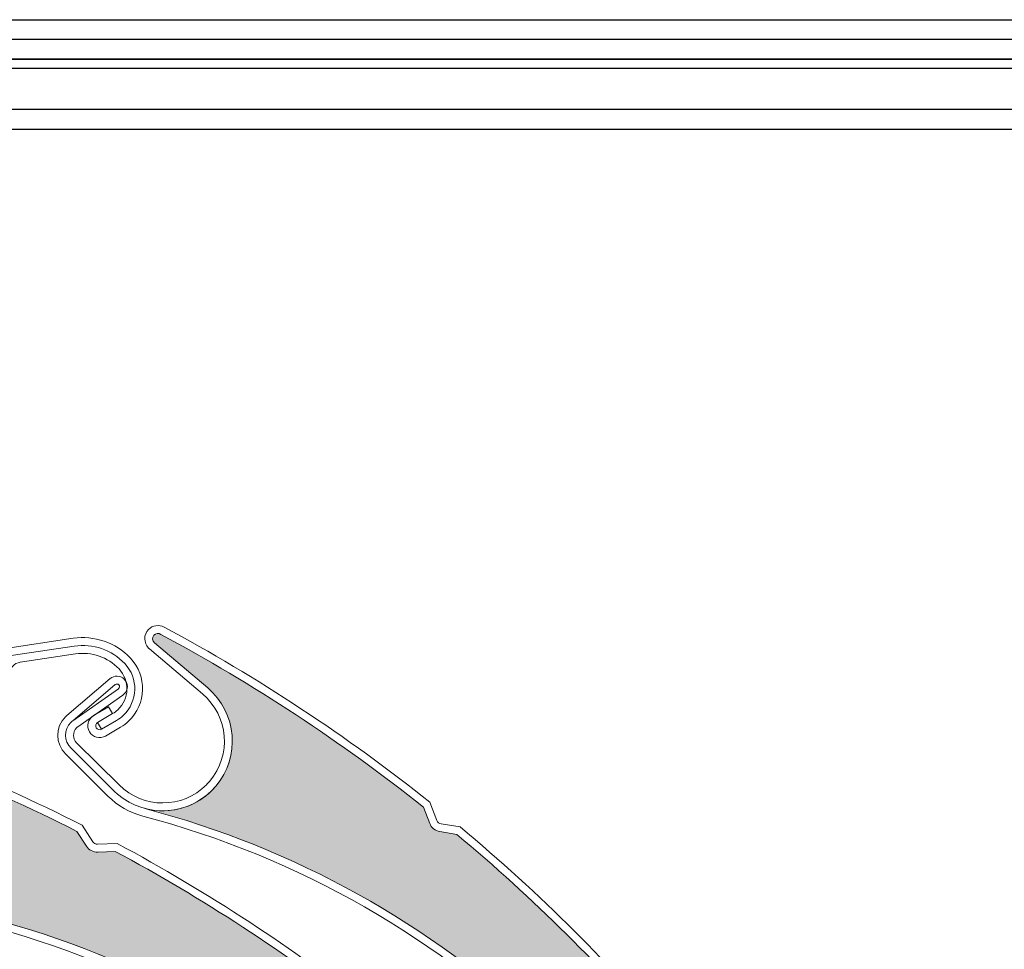
# Model space of a CAD drawing. Units: inches. Extents: x 10 to 4845, y 10 to 832.
# Drawn here: x 240 to 273, y 600 to 632 of the extents above; entities that cross this region are included whole.
import ezdxf

# ---------------------------------------------------------------- set-up
doc = ezdxf.new("R2010")
doc.units = ezdxf.units.IN
doc.header["$MEASUREMENT"] = 0
doc.linetypes.add('AI-Linetype-3', pattern=[36.416619, 29.133299, -7.28332])
doc.layers.add('Layer 1', color=7, linetype='Continuous')

# ---------------------------------------------------------------- blocks, each defined once
blk = doc.blocks.new('block 197')
at = {"layer": 'Layer 1', "color": 7, "lineweight": 25}
blk.add_open_spline([(170.399, 522.171), (170.399, 522.086), (170.388, 522.001), (170.361, 521.919), (170.361, 521.919), (168.195, 514.554), (168.195, 514.554), (168.172, 514.472), (168.159, 514.386), (168.159, 514.3), (168.159, 514.3), (168.159, 508.257), (168.159, 508.257), (168.159, 507.639), (168.661, 507.138), (169.28, 507.138), (169.897, 507.138), (170.399, 507.639), (170.399, 508.257), (170.399, 508.257), (170.399, 512.735), (170.399, 512.735), (170.399, 512.735), (171.07, 512.735), (171.07, 512.735), (171.07, 512.735), (171.07, 508.257), (171.07, 508.257), (171.07, 507.267), (170.269, 506.466), (169.28, 506.466), (168.29, 506.466), (167.488, 507.267), (167.488, 508.257), (167.488, 508.257), (167.488, 514.397), (167.488, 514.397), (167.488, 514.483), (167.501, 514.568), (167.524, 514.649), (167.524, 514.649), (169.69, 522.016), (169.69, 522.016), (169.715, 522.098), (169.726, 522.183), (169.726, 522.268), (169.726, 522.268), (169.726, 628.499), (169.726, 628.499), (169.726, 629.858), (170.829, 630.962), (172.189, 630.962), (172.189, 630.962), (290.418, 630.962), (290.418, 630.962), (291.283, 630.962), (291.984, 630.26), (291.984, 629.395), (291.984, 629.395), (291.984, 617.079), (291.984, 617.079), (291.984, 616.337), (291.382, 615.736), (290.641, 615.736), (289.9, 615.736), (289.297, 616.337), (289.297, 617.079), (289.297, 617.221), (289.318, 617.361), (289.364, 617.496), (289.364, 617.496), (290.566, 621.188), (290.566, 621.188), (290.629, 621.377), (290.652, 621.578), (290.635, 621.776), (290.564, 622.589), (289.846, 623.19), (289.035, 623.119), (288.22, 623.048), (287.621, 622.331), (287.691, 621.518), (287.691, 621.518), (288.518, 612.06), (288.518, 612.06), (288.518, 612.06), (287.849, 612.001), (287.849, 612.001), (287.849, 612.001), (287.022, 621.459), (287.022, 621.459), (286.919, 622.642), (287.792, 623.685), (288.977, 623.788), (290.159, 623.892), (291.201, 623.017), (291.305, 621.834), (291.33, 621.546), (291.296, 621.256), (291.206, 620.98), (291.206, 620.98), (290.004, 617.287), (290.004, 617.287), (289.98, 617.22), (289.968, 617.15), (289.968, 617.079), (289.968, 616.708), (290.27, 616.407), (290.641, 616.407), (291.012, 616.407), (291.314, 616.708), (291.314, 617.079), (291.314, 617.079), (291.314, 629.395), (291.314, 629.395), (291.314, 629.889), (290.913, 630.29), (290.418, 630.29), (290.418, 630.29), (172.189, 630.29), (172.189, 630.29), (171.201, 630.29), (170.399, 629.488), (170.399, 628.499), (170.399, 628.499), (170.399, 522.171), (170.399, 522.171)], degree=3, knots=[0, 0, 0, 0, 1, 1, 1, 2, 2, 2, 3, 3, 3, 4, 4, 4, 5, 5, 5, 6, 6, 6, 7, 7, 7, 8, 8, 8, 9, 9, 9, 10, 10, 10, 11, 11, 11, 12, 12, 12, 13, 13, 13, 14, 14, 14, 15, 15, 15, 16, 16, 16, 17, 17, 17, 18, 18, 18, 19, 19, 19, 20, 20, 20, 21, 21, 21, 22, 22, 22, 23, 23, 23, 24, 24, 24, 25, 25, 25, 26, 26, 26, 27, 27, 27, 28, 28, 28, 29, 29, 29, 30, 30, 30, 31, 31, 31, 32, 32, 32, 33, 33, 33, 34, 34, 34, 35, 35, 35, 36, 36, 36, 37, 37, 37, 38, 38, 38, 39, 39, 39, 40, 40, 40, 41, 41, 41, 42, 42, 42, 42], dxfattribs=at)
blk = doc.blocks.new('block 196')
at = {"layer": 'Layer 1'}
blk.add_blockref('block 197', (0, 0), dxfattribs=at)
blk = doc.blocks.new('block 200')
at = {"layer": 'Layer 1', "color": 7, "lineweight": 25}
blk.add_open_spline([(291.314, 569.833), (291.314, 536.444), (264.244, 509.376), (230.855, 509.376), (230.855, 509.376), (213.648, 509.376), (213.648, 509.376), (213.562, 509.376), (213.477, 509.364), (213.394, 509.34), (213.394, 509.34), (206.028, 507.174), (206.028, 507.174), (205.947, 507.149), (205.861, 507.138), (205.776, 507.138), (205.776, 507.138), (199.732, 507.138), (199.732, 507.138), (199.113, 507.138), (198.611, 507.639), (198.611, 508.257), (198.611, 508.875), (199.113, 509.376), (199.732, 509.376), (199.732, 509.376), (204.208, 509.376), (204.208, 509.376), (204.208, 509.376), (204.208, 510.048), (204.208, 510.048), (204.208, 510.048), (199.732, 510.048), (199.732, 510.048), (198.742, 510.048), (197.94, 509.247), (197.94, 508.257), (197.94, 507.267), (198.742, 506.466), (199.732, 506.466), (199.732, 506.466), (205.873, 506.466), (205.873, 506.466), (205.958, 506.466), (206.042, 506.478), (206.125, 506.502), (206.125, 506.502), (213.49, 508.668), (213.49, 508.668), (213.571, 508.692), (213.657, 508.705), (213.743, 508.705), (213.743, 508.705), (230.855, 508.705), (230.855, 508.705), (264.618, 508.705), (291.984, 536.072), (291.984, 569.833), (291.984, 569.833), (291.984, 613.774), (291.984, 613.774), (291.984, 614.335), (291.686, 614.852), (291.201, 615.132), (291.201, 615.132), (289.652, 616.026), (289.652, 616.026), (289.342, 616.206), (289.166, 616.554), (289.211, 616.911), (289.211, 616.911), (289.785, 621.584), (289.785, 621.584), (289.785, 621.584), (289.119, 621.667), (289.119, 621.667), (289.119, 621.667), (288.544, 616.992), (288.544, 616.992), (288.468, 616.369), (288.772, 615.758), (289.316, 615.444), (289.316, 615.444), (290.863, 614.55), (290.863, 614.55), (291.143, 614.391), (291.314, 614.094), (291.314, 613.774), (291.314, 613.774), (291.314, 569.833), (291.314, 569.833)], degree=3, knots=[0, 0, 0, 0, 1, 1, 1, 2, 2, 2, 3, 3, 3, 4, 4, 4, 5, 5, 5, 6, 6, 6, 7, 7, 7, 8, 8, 8, 9, 9, 9, 10, 10, 10, 11, 11, 11, 12, 12, 12, 13, 13, 13, 14, 14, 14, 15, 15, 15, 16, 16, 16, 17, 17, 17, 18, 18, 18, 19, 19, 19, 20, 20, 20, 21, 21, 21, 22, 22, 22, 23, 23, 23, 24, 24, 24, 25, 25, 25, 26, 26, 26, 27, 27, 27, 28, 28, 28, 29, 29, 29, 30, 30, 30, 30], dxfattribs=at)
blk = doc.blocks.new('block 199')
at = {"layer": 'Layer 1'}
blk.add_blockref('block 200', (0, 0), dxfattribs=at)
blk = doc.blocks.new('block 282')
at = {"layer": 'Layer 1', "color": 7, "lineweight": 25}
blk.add_lwpolyline([(284.005, 629.969), (218.368, 629.969)], dxfattribs=at)
blk = doc.blocks.new('block 334')
at = {"layer": 'Layer 1', "color": 7, "lineweight": 25}
blk.add_lwpolyline([(219.854, 628.573), (278.223, 628.573)], dxfattribs=at)
blk = doc.blocks.new('block 416')
at = {"layer": 'Layer 1', "color": 7, "lineweight": 25}
blk.add_lwpolyline([(284.327, 630.29), (218.048, 630.29)], dxfattribs=at)
blk = doc.blocks.new('block 422')
at = {"layer": 'Layer 1', "color": 7, "lineweight": 25}
blk.add_lwpolyline([(170.847, 631.633), (290.863, 631.633)], dxfattribs=at)
blk = doc.blocks.new('block 463')
at = {"layer": 'Layer 1', "color": 7, "lineweight": 25}
blk.add_lwpolyline([(277.534, 627.886), (220.542, 627.886)], dxfattribs=at)
blk = doc.blocks.new('block 202')
at = {"layer": 'Layer 1'}
for name in ['block 422', 'block 416', 'block 282', 'block 334', 'block 463']:
    blk.add_blockref(name, (0, 0), dxfattribs=at)
blk = doc.blocks.new('block 806')
at = {"layer": 'Layer 1'}
h = blk.add_hatch(color=7, dxfattribs=at)
edge = h.paths.add_edge_path()
edge.add_spline(control_points=[(240.729, 595.361), (240.822, 595.233), (240.977, 595.163), (241.135, 595.178), (241.135, 595.178), (241.722, 595.234), (241.722, 595.234), (244.931, 593.725), (248, 591.935), (250.891, 589.884), (251.013, 589.798), (251.067, 589.648), (251.031, 589.504), (251.031, 589.504), (250.995, 589.359), (250.995, 589.359), (250.923, 589.066), (251.085, 588.766), (251.371, 588.668), (251.371, 588.668), (251.844, 588.503), (251.844, 588.503), (251.515, 588.618), (251.152, 588.479), (250.984, 588.175), (250.984, 588.175), (250.009, 586.419), (250.009, 586.419), (249.914, 586.247), (249.693, 586.184), (249.522, 586.28), (249.491, 586.297), (249.464, 586.318), (249.439, 586.344), (242.022, 593.962), (231.261, 597.323), (220.827, 595.283), (221.725, 595.459), (222.443, 596.136), (222.673, 597.023), (223.004, 598.295), (222.241, 599.596), (220.966, 599.924), (220.966, 599.924), (218.656, 600.523), (218.656, 600.523), (218.559, 600.549), (218.5, 600.647), (218.525, 600.744), (218.55, 600.834), (218.638, 600.893), (218.73, 600.877), (222.312, 600.727), (225.87, 600.256), (229.37, 599.469), (229.37, 599.469), (229.806, 599.062), (229.806, 599.062), (229.923, 598.954), (230.085, 598.916), (230.239, 598.96), (230.239, 598.96), (230.806, 599.128), (230.806, 599.128), (234.084, 598.305), (237.287, 597.208), (240.38, 595.845), (240.38, 595.845), (240.729, 595.361), (240.729, 595.361), (240.729, 595.361), (240.729, 595.361), (240.729, 595.361)], knot_values=[0, 0, 0, 0, 1, 1, 1, 2, 2, 2, 3, 3, 3, 4, 4, 4, 5, 5, 5, 6, 6, 6, 7, 7, 7, 8, 8, 8, 9, 9, 9, 10, 10, 10, 11, 11, 11, 12, 12, 12, 13, 13, 13, 14, 14, 14, 15, 15, 15, 16, 16, 16, 17, 17, 17, 18, 18, 18, 19, 19, 19, 20, 20, 20, 21, 21, 21, 22, 22, 22, 23, 23, 23, 24, 24, 24, 24], degree=3, periodic=1)
at = {"layer": 'Layer 1', "lineweight": 0}
blk.add_open_spline([(240.729, 595.361), (240.822, 595.233), (240.977, 595.163), (241.135, 595.178), (241.135, 595.178), (241.722, 595.234), (241.722, 595.234), (244.931, 593.725), (248, 591.935), (250.891, 589.884), (251.013, 589.798), (251.067, 589.648), (251.031, 589.504), (251.031, 589.504), (250.995, 589.359), (250.995, 589.359), (250.923, 589.066), (251.085, 588.766), (251.371, 588.668), (251.371, 588.668), (251.844, 588.503), (251.844, 588.503), (251.515, 588.618), (251.152, 588.479), (250.984, 588.175), (250.984, 588.175), (250.009, 586.419), (250.009, 586.419), (249.914, 586.247), (249.693, 586.184), (249.522, 586.28), (249.491, 586.297), (249.464, 586.318), (249.439, 586.344), (242.022, 593.962), (231.261, 597.323), (220.827, 595.283), (221.725, 595.459), (222.443, 596.136), (222.673, 597.023), (223.004, 598.295), (222.241, 599.596), (220.966, 599.924), (220.966, 599.924), (218.656, 600.523), (218.656, 600.523), (218.559, 600.549), (218.5, 600.647), (218.525, 600.744), (218.55, 600.834), (218.638, 600.893), (218.73, 600.877), (222.312, 600.727), (225.87, 600.256), (229.37, 599.469), (229.37, 599.469), (229.806, 599.062), (229.806, 599.062), (229.923, 598.954), (230.085, 598.916), (230.239, 598.96), (230.239, 598.96), (230.806, 599.128), (230.806, 599.128), (234.084, 598.305), (237.287, 597.208), (240.38, 595.845), (240.38, 595.845), (240.729, 595.361), (240.729, 595.361), (240.729, 595.361), (240.729, 595.361), (240.729, 595.361)], degree=3, knots=[0, 0, 0, 0, 1, 1, 1, 2, 2, 2, 3, 3, 3, 4, 4, 4, 5, 5, 5, 6, 6, 6, 7, 7, 7, 8, 8, 8, 9, 9, 9, 10, 10, 10, 11, 11, 11, 12, 12, 12, 13, 13, 13, 14, 14, 14, 15, 15, 15, 16, 16, 16, 17, 17, 17, 18, 18, 18, 19, 19, 19, 20, 20, 20, 21, 21, 21, 22, 22, 22, 23, 23, 23, 24, 24, 24, 24], dxfattribs=at)
blk = doc.blocks.new('block 1111')
at = {"layer": 'Layer 1', "color": 7, "lineweight": 13}
blk.add_open_spline([(232.17, 601.677), (237.665, 601.378), (242.979, 599.634), (247.582, 596.621)], degree=3, dxfattribs=at)
blk = doc.blocks.new('block 1112')
at = {"layer": 'Layer 1', "color": 7, "lineweight": 13}
blk.add_open_spline([(232.187, 601.945), (242.803, 601.368), (252.414, 595.473), (257.739, 586.27)], degree=3, dxfattribs=at)
blk = doc.blocks.new('block 1113')
at = {"layer": 'Layer 1', "color": 7, "lineweight": 13}
blk.add_open_spline([(231.524, 607.882), (234.958, 606.859), (238.295, 605.531), (241.493, 603.912)], degree=3, dxfattribs=at)
blk = doc.blocks.new('block 1114')
at = {"layer": 'Layer 1', "color": 7, "lineweight": 13}
blk.add_open_spline([(231.581, 608.146), (235.062, 607.11), (238.441, 605.763), (241.68, 604.119)], degree=3, dxfattribs=at)
blk = doc.blocks.new('block 1142')
at = {"layer": 'Layer 1', "color": 7, "lineweight": 13}
blk.add_open_spline([(242.803, 603.229), (245.78, 601.629), (248.617, 599.78), (251.281, 597.702)], degree=3, dxfattribs=at)
blk = doc.blocks.new('block 1143')
at = {"layer": 'Layer 1', "color": 7, "lineweight": 13}
blk.add_open_spline([(242.866, 603.5), (244.416, 602.669), (245.929, 601.771), (247.401, 600.807)], degree=3, dxfattribs=at)
blk = doc.blocks.new('block 1144')
at = {"layer": 'Layer 1', "color": 7, "lineweight": 13}
blk.add_lwpolyline([(241.493, 603.912), (241.817, 603.41)], dxfattribs=at)
blk = doc.blocks.new('block 1145')
at = {"layer": 'Layer 1', "color": 7, "lineweight": 13}
blk.add_lwpolyline([(242.042, 603.555), (241.68, 604.119)], dxfattribs=at)
blk = doc.blocks.new('block 1146')
at = {"layer": 'Layer 1', "color": 7, "lineweight": 13}
blk.add_lwpolyline([(242.213, 603.205), (242.803, 603.229)], dxfattribs=at)
blk = doc.blocks.new('block 1147')
at = {"layer": 'Layer 1', "color": 7, "lineweight": 13}
blk.add_lwpolyline([(242.202, 603.474), (242.866, 603.5)], dxfattribs=at)
blk = doc.blocks.new('block 1148')
at = {"layer": 'Layer 1', "color": 7, "lineweight": 13}
blk.add_open_spline([(242.213, 603.205), (242.053, 603.199), (241.902, 603.277), (241.817, 603.41)], degree=3, dxfattribs=at)
blk = doc.blocks.new('block 1149')
at = {"layer": 'Layer 1', "color": 7, "lineweight": 13}
blk.add_open_spline([(242.202, 603.474), (242.137, 603.471), (242.078, 603.502), (242.042, 603.555)], degree=3, dxfattribs=at)
blk = doc.blocks.new('block 1150')
at = {"layer": 'Layer 1', "color": 7, "lineweight": 13}
blk.add_open_spline([(247.401, 600.807), (248.811, 599.886), (250.178, 598.905), (251.504, 597.868)], degree=3, dxfattribs=at)
blk = doc.blocks.new('block 1186')
at = {"layer": 'Layer 1'}
h = blk.add_hatch(color=7, dxfattribs=at)
edge = h.paths.add_edge_path()
edge.add_spline(control_points=[(251.504, 597.146), (251.562, 596.999), (251.693, 596.894), (251.851, 596.87), (251.851, 596.87), (252.436, 596.78), (252.436, 596.78), (255.174, 594.531), (257.712, 592.043), (260.015, 589.348), (260.11, 589.235), (260.128, 589.075), (260.056, 588.945), (260.056, 588.945), (259.986, 588.813), (259.986, 588.813), (259.844, 588.546), (259.927, 588.216), (260.18, 588.051), (260.18, 588.051), (260.599, 587.776), (260.599, 587.776), (260.308, 587.968), (259.923, 587.921), (259.684, 587.668), (259.684, 587.668), (258.309, 586.205), (258.309, 586.205), (258.173, 586.061), (257.948, 586.054), (257.804, 586.188), (257.777, 586.212), (257.754, 586.24), (257.739, 586.27), (252.414, 595.473), (242.803, 601.368), (232.187, 601.945), (233.101, 601.896), (233.963, 602.375), (234.404, 603.179), (235.035, 604.332), (234.611, 605.779), (233.458, 606.411), (233.458, 606.411), (231.364, 607.558), (231.364, 607.558), (231.279, 607.606), (231.245, 607.715), (231.292, 607.803), (231.337, 607.885), (231.439, 607.919), (231.524, 607.882), (234.958, 606.859), (238.295, 605.531), (241.493, 603.912), (241.493, 603.912), (241.817, 603.41), (241.817, 603.41), (241.902, 603.277), (242.053, 603.199), (242.213, 603.205), (242.213, 603.205), (242.803, 603.229), (242.803, 603.229), (245.78, 601.629), (248.617, 599.78), (251.281, 597.702), (251.281, 597.702), (251.504, 597.146), (251.504, 597.146), (251.504, 597.146), (251.504, 597.146), (251.504, 597.146)], knot_values=[0, 0, 0, 0, 1, 1, 1, 2, 2, 2, 3, 3, 3, 4, 4, 4, 5, 5, 5, 6, 6, 6, 7, 7, 7, 8, 8, 8, 9, 9, 9, 10, 10, 10, 11, 11, 11, 12, 12, 12, 13, 13, 13, 14, 14, 14, 15, 15, 15, 16, 16, 16, 17, 17, 17, 18, 18, 18, 19, 19, 19, 20, 20, 20, 21, 21, 21, 22, 22, 22, 23, 23, 23, 24, 24, 24, 24], degree=3, periodic=1)
at = {"layer": 'Layer 1', "lineweight": 0}
blk.add_open_spline([(251.504, 597.146), (251.562, 596.999), (251.693, 596.894), (251.851, 596.87), (251.851, 596.87), (252.436, 596.78), (252.436, 596.78), (255.174, 594.531), (257.712, 592.043), (260.015, 589.348), (260.11, 589.235), (260.128, 589.075), (260.056, 588.945), (260.056, 588.945), (259.986, 588.813), (259.986, 588.813), (259.844, 588.546), (259.927, 588.216), (260.18, 588.051), (260.18, 588.051), (260.599, 587.776), (260.599, 587.776), (260.308, 587.968), (259.923, 587.921), (259.684, 587.668), (259.684, 587.668), (258.309, 586.205), (258.309, 586.205), (258.173, 586.061), (257.948, 586.054), (257.804, 586.188), (257.777, 586.212), (257.754, 586.24), (257.739, 586.27), (252.414, 595.473), (242.803, 601.368), (232.187, 601.945), (233.101, 601.896), (233.963, 602.375), (234.404, 603.179), (235.035, 604.332), (234.611, 605.779), (233.458, 606.411), (233.458, 606.411), (231.364, 607.558), (231.364, 607.558), (231.279, 607.606), (231.245, 607.715), (231.292, 607.803), (231.337, 607.885), (231.439, 607.919), (231.524, 607.882), (234.958, 606.859), (238.295, 605.531), (241.493, 603.912), (241.493, 603.912), (241.817, 603.41), (241.817, 603.41), (241.902, 603.277), (242.053, 603.199), (242.213, 603.205), (242.213, 603.205), (242.803, 603.229), (242.803, 603.229), (245.78, 601.629), (248.617, 599.78), (251.281, 597.702), (251.281, 597.702), (251.504, 597.146), (251.504, 597.146), (251.504, 597.146), (251.504, 597.146), (251.504, 597.146)], degree=3, knots=[0, 0, 0, 0, 1, 1, 1, 2, 2, 2, 3, 3, 3, 4, 4, 4, 5, 5, 5, 6, 6, 6, 7, 7, 7, 8, 8, 8, 9, 9, 9, 10, 10, 10, 11, 11, 11, 12, 12, 12, 13, 13, 13, 14, 14, 14, 15, 15, 15, 16, 16, 16, 17, 17, 17, 18, 18, 18, 19, 19, 19, 20, 20, 20, 21, 21, 21, 22, 22, 22, 23, 23, 23, 24, 24, 24, 24], dxfattribs=at)
blk = doc.blocks.new('block 1567')
at = {"layer": 'Layer 1', "color": 7, "lineweight": 13}
blk.add_open_spline([(243.749, 604.433), (249.067, 603.033), (253.922, 600.252), (257.822, 596.373)], degree=3, dxfattribs=at)
blk = doc.blocks.new('block 1568')
at = {"layer": 'Layer 1', "color": 7, "lineweight": 13}
blk.add_open_spline([(243.816, 604.692), (254.098, 601.985), (262.321, 594.273), (265.683, 584.186)], degree=3, dxfattribs=at)
blk = doc.blocks.new('block 1569')
at = {"layer": 'Layer 1', "color": 7, "lineweight": 13}
blk.add_open_spline([(244.366, 610.64), (247.523, 608.946), (250.524, 606.972), (253.33, 604.742)], degree=3, dxfattribs=at)
blk = doc.blocks.new('block 1570')
at = {"layer": 'Layer 1', "color": 7, "lineweight": 13}
blk.add_open_spline([(244.474, 610.888), (247.676, 609.172), (250.713, 607.17), (253.553, 604.907)], degree=3, dxfattribs=at)
blk = doc.blocks.new('block 1571')
at = {"layer": 'Layer 1', "color": 7, "lineweight": 13}
blk.add_lwpolyline([(241.531, 607.485), (243.064, 608.563)], dxfattribs=at)
blk = doc.blocks.new('block 1572')
at = {"layer": 'Layer 1', "color": 7, "lineweight": 13}
blk.add_lwpolyline([(241.353, 607.689), (242.911, 608.782)], dxfattribs=at)
blk = doc.blocks.new('block 1573')
at = {"layer": 'Layer 1', "color": 7, "lineweight": 13}
blk.add_open_spline([(241.294, 606.748), (241.049, 606.992), (241.047, 607.39), (241.292, 607.635), (241.317, 607.661), (241.346, 607.685), (241.375, 607.706)], degree=3, knots=[0, 0, 0, 0, 1, 1, 1, 2, 2, 2, 2], dxfattribs=at)
blk = doc.blocks.new('block 1574')
at = {"layer": 'Layer 1', "color": 7, "lineweight": 13}
blk.add_open_spline([(241.484, 606.938), (241.344, 607.078), (241.344, 607.305), (241.484, 607.445), (241.497, 607.461), (241.515, 607.474), (241.531, 607.485)], degree=3, knots=[0, 0, 0, 0, 1, 1, 1, 2, 2, 2, 2], dxfattribs=at)
blk = doc.blocks.new('block 1575')
at = {"layer": 'Layer 1', "color": 7, "lineweight": 13}
blk.add_open_spline([(243.112, 609.11), (243.253, 608.971), (243.253, 608.744), (243.114, 608.604), (243.098, 608.589), (243.083, 608.575), (243.064, 608.563)], degree=3, knots=[0, 0, 0, 0, 1, 1, 1, 2, 2, 2, 2], dxfattribs=at)
blk = doc.blocks.new('block 1576')
at = {"layer": 'Layer 1', "color": 7, "lineweight": 13}
blk.add_open_spline([(242.801, 608.924), (242.839, 608.956), (242.896, 608.951), (242.927, 608.914), (242.961, 608.877), (242.956, 608.819), (242.916, 608.788)], degree=3, knots=[0, 0, 0, 0, 1, 1, 1, 2, 2, 2, 2], dxfattribs=at)
blk = doc.blocks.new('block 1577')
at = {"layer": 'Layer 1', "color": 7, "lineweight": 13}
blk.add_lwpolyline([(245.964, 608.81), (244.145, 610.355)], dxfattribs=at)
blk = doc.blocks.new('block 1578')
at = {"layer": 'Layer 1', "color": 7, "lineweight": 13}
blk.add_open_spline([(241.105, 606.558), (240.754, 606.907), (240.754, 607.474), (241.101, 607.824)], degree=3, dxfattribs=at)
blk = doc.blocks.new('block 1579')
at = {"layer": 'Layer 1', "color": 7, "lineweight": 13}
blk.add_lwpolyline([(245.789, 608.604), (243.97, 610.15)], dxfattribs=at)
blk = doc.blocks.new('block 1580')
at = {"layer": 'Layer 1', "color": 7, "lineweight": 13}
blk.add_lwpolyline([(241.353, 607.689), (242.801, 608.924)], dxfattribs=at)
blk = doc.blocks.new('block 1581')
at = {"layer": 'Layer 1', "color": 7, "lineweight": 13}
blk.add_lwpolyline([(242.627, 609.128), (241.155, 607.874)], dxfattribs=at)
blk = doc.blocks.new('block 1582')
at = {"layer": 'Layer 1', "color": 7, "lineweight": 13}
blk.add_open_spline([(242.627, 609.128), (242.767, 609.25), (242.979, 609.242), (243.112, 609.11)], degree=3, dxfattribs=at)
blk = doc.blocks.new('block 1583')
at = {"layer": 'Layer 1', "color": 7, "lineweight": 13}
blk.add_open_spline([(244.145, 610.355), (244.069, 610.419), (244.06, 610.534), (244.123, 610.61), (244.186, 610.681), (244.289, 610.694), (244.366, 610.64)], degree=3, knots=[0, 0, 0, 0, 1, 1, 1, 2, 2, 2, 2], dxfattribs=at)
blk = doc.blocks.new('block 1584')
at = {"layer": 'Layer 1', "color": 7, "lineweight": 13}
blk.add_open_spline([(243.97, 610.15), (243.96, 610.158), (243.952, 610.166), (243.945, 610.174)], degree=3, dxfattribs=at)
blk = doc.blocks.new('block 1585')
at = {"layer": 'Layer 1', "color": 7, "lineweight": 13}
blk.add_open_spline([(243.945, 610.174), (243.769, 610.349), (243.769, 610.632), (243.942, 610.808)], degree=3, dxfattribs=at)
blk = doc.blocks.new('block 1586')
at = {"layer": 'Layer 1', "color": 7, "lineweight": 13}
blk.add_open_spline([(243.942, 610.808), (244.082, 610.949), (244.298, 610.981), (244.474, 610.888)], degree=3, dxfattribs=at)
blk = doc.blocks.new('block 1587')
at = {"layer": 'Layer 1', "color": 7, "lineweight": 13}
blk.add_open_spline([(241.101, 607.824), (241.119, 607.841), (241.137, 607.858), (241.155, 607.874)], degree=3, dxfattribs=at)
blk = doc.blocks.new('block 1588')
at = {"layer": 'Layer 1', "color": 7, "lineweight": 13}
blk.add_open_spline([(245.964, 608.81), (246.967, 607.958), (247.09, 606.455), (246.237, 605.453), (245.386, 604.451), (243.884, 604.33), (242.882, 605.181), (242.834, 605.221), (242.788, 605.264), (242.742, 605.308)], degree=3, knots=[0, 0, 0, 0, 1, 1, 1, 2, 2, 2, 3, 3, 3, 3], dxfattribs=at)
blk = doc.blocks.new('block 1589')
at = {"layer": 'Layer 1', "color": 7, "lineweight": 13}
blk.add_open_spline([(245.919, 605.505), (245.098, 604.679), (243.76, 604.675), (242.934, 605.497)], degree=3, dxfattribs=at)
blk = doc.blocks.new('block 1590')
at = {"layer": 'Layer 1', "color": 7, "lineweight": 13}
blk.add_open_spline([(245.789, 608.604), (246.681, 607.849), (246.789, 606.517), (246.032, 605.628), (245.996, 605.585), (245.96, 605.544), (245.919, 605.505)], degree=3, knots=[0, 0, 0, 0, 1, 1, 1, 2, 2, 2, 2], dxfattribs=at)
blk = doc.blocks.new('block 1591')
at = {"layer": 'Layer 1', "color": 7, "lineweight": 13}
blk.add_open_spline([(243.749, 604.433), (243.298, 604.552), (242.884, 604.788), (242.556, 605.117)], degree=3, dxfattribs=at)
blk = doc.blocks.new('block 1592')
at = {"layer": 'Layer 1', "color": 7, "lineweight": 13}
blk.add_lwpolyline([(242.934, 605.497), (241.484, 606.938)], dxfattribs=at)
blk = doc.blocks.new('block 1593')
at = {"layer": 'Layer 1', "color": 7, "lineweight": 13}
blk.add_lwpolyline([(242.745, 605.307), (241.294, 606.748)], dxfattribs=at)
blk = doc.blocks.new('block 1594')
at = {"layer": 'Layer 1', "color": 7, "lineweight": 13}
blk.add_lwpolyline([(242.556, 605.117), (241.105, 606.558)], dxfattribs=at)
blk = doc.blocks.new('block 1598')
at = {"layer": 'Layer 1', "color": 7, "lineweight": 13}
blk.add_open_spline([(254.476, 603.809), (257.068, 601.641), (259.473, 599.258), (261.664, 596.685)], degree=3, dxfattribs=at)
blk = doc.blocks.new('block 1599')
at = {"layer": 'Layer 1', "color": 7, "lineweight": 13}
blk.add_open_spline([(254.591, 604.062), (255.942, 602.935), (257.244, 601.749), (258.491, 600.509)], degree=3, dxfattribs=at)
blk = doc.blocks.new('block 1600')
at = {"layer": 'Layer 1', "color": 7, "lineweight": 13}
blk.add_lwpolyline([(253.33, 604.742), (253.546, 604.185)], dxfattribs=at)
blk = doc.blocks.new('block 1601')
at = {"layer": 'Layer 1', "color": 7, "lineweight": 13}
blk.add_lwpolyline([(253.796, 604.281), (253.553, 604.907)], dxfattribs=at)
blk = doc.blocks.new('block 1602')
at = {"layer": 'Layer 1', "color": 7, "lineweight": 13}
blk.add_lwpolyline([(253.891, 603.904), (254.476, 603.809)], dxfattribs=at)
blk = doc.blocks.new('block 1603')
at = {"layer": 'Layer 1', "color": 7, "lineweight": 13}
blk.add_lwpolyline([(253.936, 604.17), (254.591, 604.062)], dxfattribs=at)
blk = doc.blocks.new('block 1604')
at = {"layer": 'Layer 1', "color": 7, "lineweight": 13}
blk.add_open_spline([(253.891, 603.904), (253.735, 603.93), (253.603, 604.037), (253.546, 604.185)], degree=3, dxfattribs=at)
blk = doc.blocks.new('block 1605')
at = {"layer": 'Layer 1', "color": 7, "lineweight": 13}
blk.add_open_spline([(253.936, 604.17), (253.873, 604.18), (253.818, 604.223), (253.796, 604.281)], degree=3, dxfattribs=at)
blk = doc.blocks.new('block 1606')
at = {"layer": 'Layer 1', "color": 7, "lineweight": 13}
blk.add_open_spline([(258.491, 600.509), (259.682, 599.322), (260.826, 598.086), (261.916, 596.803)], degree=3, dxfattribs=at)
blk = doc.blocks.new('block 1642')
at = {"layer": 'Layer 1'}
h = blk.add_hatch(color=7, dxfattribs=at)
edge = h.paths.add_edge_path()
edge.add_spline(control_points=[(261.77, 596.096), (261.796, 595.941), (261.904, 595.811), (262.053, 595.755), (262.053, 595.755), (262.607, 595.549), (262.607, 595.549), (264.838, 592.794), (266.82, 589.847), (268.531, 586.74), (268.604, 586.611), (268.587, 586.452), (268.493, 586.338), (268.493, 586.338), (268.396, 586.223), (268.396, 586.223), (268.203, 585.991), (268.221, 585.65), (268.432, 585.438), (268.432, 585.438), (268.788, 585.084), (268.788, 585.084), (268.54, 585.33), (268.155, 585.362), (267.869, 585.162), (267.869, 585.162), (266.23, 584.007), (266.23, 584.007), (266.068, 583.892), (265.843, 583.932), (265.73, 584.094), (265.71, 584.122), (265.694, 584.153), (265.683, 584.186), (262.321, 594.273), (254.098, 601.985), (243.816, 604.692), (244.704, 604.459), (245.645, 604.755), (246.237, 605.453), (247.09, 606.457), (246.967, 607.958), (245.964, 608.81), (245.964, 608.81), (244.145, 610.355), (244.145, 610.355), (244.069, 610.419), (244.06, 610.534), (244.123, 610.61), (244.186, 610.681), (244.289, 610.694), (244.366, 610.64), (247.523, 608.946), (250.524, 606.972), (253.33, 604.742), (253.33, 604.742), (253.546, 604.185), (253.546, 604.185), (253.603, 604.036), (253.735, 603.93), (253.891, 603.904), (253.891, 603.904), (254.476, 603.809), (254.476, 603.809), (257.068, 601.641), (259.473, 599.258), (261.664, 596.685), (261.664, 596.685), (261.77, 596.096), (261.77, 596.096), (261.77, 596.096), (261.77, 596.096), (261.77, 596.096)], knot_values=[0, 0, 0, 0, 1, 1, 1, 2, 2, 2, 3, 3, 3, 4, 4, 4, 5, 5, 5, 6, 6, 6, 7, 7, 7, 8, 8, 8, 9, 9, 9, 10, 10, 10, 11, 11, 11, 12, 12, 12, 13, 13, 13, 14, 14, 14, 15, 15, 15, 16, 16, 16, 17, 17, 17, 18, 18, 18, 19, 19, 19, 20, 20, 20, 21, 21, 21, 22, 22, 22, 23, 23, 23, 24, 24, 24, 24], degree=3, periodic=1)
at = {"layer": 'Layer 1', "lineweight": 0}
blk.add_open_spline([(261.77, 596.096), (261.796, 595.941), (261.904, 595.811), (262.053, 595.755), (262.053, 595.755), (262.607, 595.549), (262.607, 595.549), (264.838, 592.794), (266.82, 589.847), (268.531, 586.74), (268.604, 586.611), (268.587, 586.452), (268.493, 586.338), (268.493, 586.338), (268.396, 586.223), (268.396, 586.223), (268.203, 585.991), (268.221, 585.65), (268.432, 585.438), (268.432, 585.438), (268.788, 585.084), (268.788, 585.084), (268.54, 585.33), (268.155, 585.362), (267.869, 585.162), (267.869, 585.162), (266.23, 584.007), (266.23, 584.007), (266.068, 583.892), (265.843, 583.932), (265.73, 584.094), (265.71, 584.122), (265.694, 584.153), (265.683, 584.186), (262.321, 594.273), (254.098, 601.985), (243.816, 604.692), (244.704, 604.459), (245.645, 604.755), (246.237, 605.453), (247.09, 606.457), (246.967, 607.958), (245.964, 608.81), (245.964, 608.81), (244.145, 610.355), (244.145, 610.355), (244.069, 610.419), (244.06, 610.534), (244.123, 610.61), (244.186, 610.681), (244.289, 610.694), (244.366, 610.64), (247.523, 608.946), (250.524, 606.972), (253.33, 604.742), (253.33, 604.742), (253.546, 604.185), (253.546, 604.185), (253.603, 604.036), (253.735, 603.93), (253.891, 603.904), (253.891, 603.904), (254.476, 603.809), (254.476, 603.809), (257.068, 601.641), (259.473, 599.258), (261.664, 596.685), (261.664, 596.685), (261.77, 596.096), (261.77, 596.096), (261.77, 596.096), (261.77, 596.096), (261.77, 596.096)], degree=3, knots=[0, 0, 0, 0, 1, 1, 1, 2, 2, 2, 3, 3, 3, 4, 4, 4, 5, 5, 5, 6, 6, 6, 7, 7, 7, 8, 8, 8, 9, 9, 9, 10, 10, 10, 11, 11, 11, 12, 12, 12, 13, 13, 13, 14, 14, 14, 15, 15, 15, 16, 16, 16, 17, 17, 17, 18, 18, 18, 19, 19, 19, 20, 20, 20, 21, 21, 21, 22, 22, 22, 23, 23, 23, 24, 24, 24, 24], dxfattribs=at)
blk = doc.blocks.new('block 1689')
at = {"layer": 'Layer 1', "color": 7, "lineweight": 13}
blk.add_lwpolyline([(241.443, 609.974), (239.561, 609.692)], dxfattribs=at)
blk = doc.blocks.new('block 1690')
at = {"layer": 'Layer 1', "color": 7, "lineweight": 13}
blk.add_lwpolyline([(239.025, 609.884), (241.405, 610.239)], dxfattribs=at)
blk = doc.blocks.new('block 1691')
at = {"layer": 'Layer 1', "color": 7, "lineweight": 13}
blk.add_lwpolyline([(241.364, 610.505), (238.984, 610.149)], dxfattribs=at)
blk = doc.blocks.new('block 1700')
at = {"layer": 'Layer 1', "color": 7, "lineweight": 13}
blk.add_open_spline([(239.178, 609.261), (239.185, 609.479), (239.345, 609.661), (239.561, 609.692)], degree=3, dxfattribs=at)
blk = doc.blocks.new('block 1704')
at = {"layer": 'Layer 1', "color": 7, "lineweight": 13}
blk.add_open_spline([(242.934, 609.46), (243.308, 609.065), (243.29, 608.441), (242.893, 608.067), (242.839, 608.016), (242.781, 607.972), (242.715, 607.934)], degree=3, knots=[0, 0, 0, 0, 1, 1, 1, 2, 2, 2, 2], dxfattribs=at)
blk = doc.blocks.new('block 1705')
at = {"layer": 'Layer 1', "color": 7, "lineweight": 13}
blk.add_open_spline([(243.127, 609.645), (243.605, 609.142), (243.582, 608.348), (243.078, 607.872), (243.01, 607.808), (242.934, 607.75), (242.853, 607.702)], degree=3, knots=[0, 0, 0, 0, 1, 1, 1, 2, 2, 2, 2], dxfattribs=at)
blk = doc.blocks.new('block 1706')
at = {"layer": 'Layer 1', "color": 7, "lineweight": 13}
blk.add_open_spline([(243.321, 609.831), (243.9, 609.221), (243.875, 608.257), (243.263, 607.678), (243.182, 607.598), (243.087, 607.528), (242.988, 607.47)], degree=3, knots=[0, 0, 0, 0, 1, 1, 1, 2, 2, 2, 2], dxfattribs=at)
blk = doc.blocks.new('block 1707')
at = {"layer": 'Layer 1', "color": 7, "lineweight": 13}
blk.add_open_spline([(241.443, 609.974), (241.995, 610.056), (242.551, 609.864), (242.934, 609.46)], degree=3, dxfattribs=at)
blk = doc.blocks.new('block 1708')
at = {"layer": 'Layer 1', "color": 7, "lineweight": 13}
blk.add_open_spline([(241.405, 610.239), (242.042, 610.335), (242.686, 610.113), (243.127, 609.645)], degree=3, dxfattribs=at)
blk = doc.blocks.new('block 1709')
at = {"layer": 'Layer 1', "color": 7, "lineweight": 13}
blk.add_open_spline([(241.364, 610.505), (242.087, 610.613), (242.819, 610.362), (243.321, 609.831)], degree=3, dxfattribs=at)
blk = doc.blocks.new('block 1710')
at = {"layer": 'Layer 1', "color": 7, "lineweight": 13}
blk.add_lwpolyline([(242.339, 607.401), (242.202, 607.632)], dxfattribs=at)
blk = doc.blocks.new('block 1711')
at = {"layer": 'Layer 1', "color": 7, "lineweight": 13}
blk.add_lwpolyline([(242.578, 608.166), (242.715, 607.934)], dxfattribs=at)
blk = doc.blocks.new('block 1712')
at = {"layer": 'Layer 1', "color": 7, "lineweight": 13}
blk.add_lwpolyline([(242.064, 607.864), (242.578, 608.166)], dxfattribs=at)
blk = doc.blocks.new('block 1713')
at = {"layer": 'Layer 1', "color": 7, "lineweight": 13}
blk.add_lwpolyline([(242.202, 607.632), (242.715, 607.934)], dxfattribs=at)
blk = doc.blocks.new('block 1714')
at = {"layer": 'Layer 1', "color": 7, "lineweight": 13}
blk.add_lwpolyline([(242.853, 607.702), (242.339, 607.401)], dxfattribs=at)
blk = doc.blocks.new('block 1715')
at = {"layer": 'Layer 1', "color": 7, "lineweight": 13}
blk.add_lwpolyline([(242.988, 607.47), (242.475, 607.169)], dxfattribs=at)
blk = doc.blocks.new('block 1716')
at = {"layer": 'Layer 1', "color": 7, "lineweight": 13}
blk.add_open_spline([(242.339, 607.401), (242.274, 607.363), (242.191, 607.384), (242.155, 607.448), (242.116, 607.513), (242.137, 607.595), (242.202, 607.632)], degree=3, knots=[0, 0, 0, 0, 1, 1, 1, 2, 2, 2, 2], dxfattribs=at)
blk = doc.blocks.new('block 1717')
at = {"layer": 'Layer 1', "color": 7, "lineweight": 13}
blk.add_open_spline([(242.475, 607.169), (242.281, 607.057), (242.035, 607.121), (241.923, 607.312), (241.81, 607.505), (241.875, 607.751), (242.064, 607.864)], degree=3, knots=[0, 0, 0, 0, 1, 1, 1, 2, 2, 2, 2], dxfattribs=at)
blk = doc.blocks.new('block 483')
at = {"layer": 'Layer 1'}
for name in ['block 1586', 'block 1570', 'block 1709', 'block 1585', 'block 1642', 'block 1583', 'block 1569', 'block 1691', 'block 1690', 'block 1708', 'block 1584', 'block 1577', 'block 1689', 'block 1707', 'block 1579', 'block 1700', 'block 1705', 'block 1706', 'block 1582', 'block 1704', 'block 1581', 'block 1580', 'block 1576', 'block 1575', 'block 1572', 'block 1571', 'block 1588', 'block 1590', 'block 1712', 'block 1711', 'block 1186', 'block 1113', 'block 1114', 'block 1578', 'block 1587', 'block 1717', 'block 1713', 'block 1573', 'block 1574', 'block 1716', 'block 1710', 'block 1714', 'block 1715', 'block 1592', 'block 1594', 'block 1593', 'block 1589', 'block 1591', 'block 1601', 'block 1568', 'block 1600', 'block 1145', 'block 1567', 'block 1604', 'block 1605', 'block 1603', 'block 1144', 'block 1602', 'block 1598', 'block 1599', 'block 1149', 'block 1147', 'block 1143', 'block 1148', 'block 1146', 'block 1142', 'block 1112', 'block 1111', 'block 806', 'block 1150', 'block 1606']:
    blk.add_blockref(name, (0, 0), dxfattribs=at)
blk = doc.blocks.new('block 2009')
at = {"layer": 'Layer 1', "color": 7, "linetype": 'AI-Linetype-3', "lineweight": 5}
blk.add_open_spline([(311.404, 574.634), (325.648, 544.435), (312.713, 508.408), (282.514, 494.165), (282.514, 494.165), (266.951, 486.823), (266.951, 486.823), (266.872, 486.787), (266.8, 486.739), (266.734, 486.682), (266.734, 486.682), (260.997, 481.581), (260.997, 481.581), (260.934, 481.523), (260.862, 481.476), (260.785, 481.44), (260.785, 481.44), (255.318, 478.862), (255.318, 478.862), (254.76, 478.597), (254.093, 478.837), (253.828, 479.396), (253.566, 479.956), (253.805, 480.623), (254.363, 480.887), (254.363, 480.887), (258.414, 482.797), (258.414, 482.797), (258.414, 482.797), (258.128, 483.405), (258.128, 483.405), (258.128, 483.405), (254.078, 481.494), (254.078, 481.494), (253.184, 481.072), (252.801, 480.005), (253.222, 479.109), (253.643, 478.216), (254.71, 477.832), (255.606, 478.254), (255.606, 478.254), (261.159, 480.874), (261.159, 480.874), (261.236, 480.91), (261.308, 480.957), (261.373, 481.015), (261.373, 481.015), (267.11, 486.116), (267.11, 486.116), (267.173, 486.172), (267.246, 486.221), (267.324, 486.256), (267.324, 486.256), (282.8, 493.557), (282.8, 493.557), (313.336, 507.958), (326.414, 544.387), (312.012, 574.921), (312.012, 574.921), (293.264, 614.664), (293.264, 614.664), (293.025, 615.17), (292.535, 615.511), (291.977, 615.557), (291.977, 615.557), (290.197, 615.705), (290.197, 615.705), (289.837, 615.734), (289.531, 615.976), (289.418, 616.316), (289.418, 616.316), (287.945, 620.789), (287.945, 620.789), (287.945, 620.789), (287.306, 620.578), (287.306, 620.578), (287.306, 620.578), (288.783, 616.107), (288.783, 616.107), (288.979, 615.509), (289.513, 615.087), (290.141, 615.035), (290.141, 615.035), (291.922, 614.888), (291.922, 614.888), (292.242, 614.861), (292.521, 614.666), (292.658, 614.377), (292.658, 614.377), (311.404, 574.634), (311.404, 574.634)], degree=3, knots=[0, 0, 0, 0, 1, 1, 1, 2, 2, 2, 3, 3, 3, 4, 4, 4, 5, 5, 5, 6, 6, 6, 7, 7, 7, 8, 8, 8, 9, 9, 9, 10, 10, 10, 11, 11, 11, 12, 12, 12, 13, 13, 13, 14, 14, 14, 15, 15, 15, 16, 16, 16, 17, 17, 17, 18, 18, 18, 19, 19, 19, 20, 20, 20, 21, 21, 21, 22, 22, 22, 23, 23, 23, 24, 24, 24, 25, 25, 25, 26, 26, 26, 27, 27, 27, 28, 28, 28, 29, 29, 29, 30, 30, 30, 30], dxfattribs=at)
blk = doc.blocks.new('block 3')
at = {"layer": 'Layer 1'}
for name in ['block 202', 'block 196', 'block 199', 'block 2009', 'block 483']:
    blk.add_blockref(name, (0, 0), dxfattribs=at)
blk = doc.blocks.new('block 2')
at = {"layer": 'Layer 1'}
blk.add_blockref('block 3', (0, 0), dxfattribs=at)

msp = doc.modelspace()

# ---------------------------------------------------------------- block references
at = {"layer": 'Layer 1'}
msp.add_blockref('block 2', (0, 0), dxfattribs=at)

doc.saveas('drawing.dxf')
